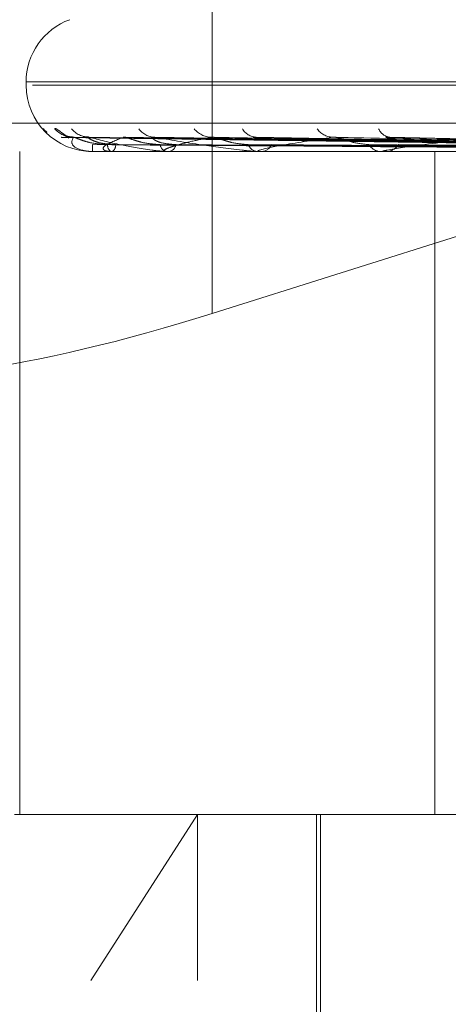
# Model space of a CAD drawing. Units: inches. Extents: x 0 to 23.4, y 0 to 16.5.
# Drawn here: x 4.4 to 4.4, y 13.1 to 13.2 of the extents above; entities that cross this region are included whole.
import ezdxf

# ---------------------------------------------------------------- set-up
doc = ezdxf.new("R2010")
doc.units = ezdxf.units.IN
doc.header["$MEASUREMENT"] = 0
doc.linetypes.add('HIDDEN', pattern=[0.07500000000000001, 0.05, -0.025])

msp = doc.modelspace()

# ---------------------------------------------------------------- linework, layer by layer
at = {"color": 7, "linetype": 'HIDDEN', "lineweight": 0}
for p, q in [((4.3746222244, 13.201436879), (4.3746222244, 13.1657683961)), ((4.3657928758, 13.1767661164), (4.3657928758, 13.1766092897)), ((4.3657956193, 13.1767661164), (4.4717926775, 13.1767661164)), ((4.3660922866, 13.1766092897), (4.4720893449, 13.1766092897)), ((4.3476076439, 13.174807507), (4.5009739774, 13.174807507)), ((4.3953446858, 13.1737423745), (4.3674933537, 13.1741285287)), ((4.3955782545, 13.173742213), (4.3681086288, 13.1741282346)), ((4.3959645934, 13.1737425358), (4.3687381862, 13.1741288229)), ((4.370428158, 13.1741436184), (4.370402082, 13.1741441011)), ((4.3966568807, 13.1737420388), (4.3705618007, 13.1741279179)), ((4.3974156177, 13.1737427093), (4.3717981774, 13.1741291399)), ((4.3985416814, 13.1737418354), (4.3747643143, 13.1741275486)), ((4.3996454501, 13.1737429114), (4.3765628631, 13.1741295099)), ((4.4011647683, 13.1737415744), (4.3805645273, 13.1741270752)), ((4.4025737987, 13.1737431699), (4.3828603291, 13.1741299845)), ((4.485497266, 13.1734596834), (4.3516389983, 13.1734596834)), ((4.3654967792, 13.1419636204), (4.3654967792, 13.1734596834)), ((4.3689424916, 13.1734641779), (4.369797328, 13.1734641779)), ((4.3689425345, 13.1734596834), (4.3689428825, 13.1734596834)), ((4.369832392, 13.1734596834), (4.3698085676, 13.1734596834)), ((4.3698518313, 13.1734641779), (4.3724388407, 13.1734641779)), ((4.3698598054, 13.1734596834), (4.3698843133, 13.1734596834)), ((4.372497216, 13.1734596834), (4.3724500803, 13.1734596834)), ((4.372535435, 13.1734641779), (4.37676071, 13.1734641779)), ((4.3725510522, 13.1734596834), (4.3725988341, 13.1734596834)), ((4.376840693, 13.1734596834), (4.3767719496, 13.1734596834)), ((4.3768963104, 13.1734641779), (4.3897656168, 13.1734641779)), ((4.3769190061, 13.1734596834), (4.3769883351, 13.1734596834)), ((4.3827058383, 13.1734596834), (4.3826179718, 13.1734596834)), ((4.3827768439, 13.1734641779), (4.3979786232, 13.1734641779)), ((4.3828057979, 13.1734596834), (4.3828941682, 13.1734596834)), ((4.3851844603, 13.1419636204), (4.3851844603, 13.1734596834)), ((4.3954461792, 13.1723506997), (4.3746222244, 13.1657683961)), ((4.5018198199, 13.1487027386), (4.3484534863, 13.1487027386)), ((4.3652400715, 13.1419636204), (4.4890212222, 13.1419636204)), ((4.3739193666, 13.1419636204), (4.3688605896, 13.1340896047)), ((4.3739193666, 13.1340896047), (4.3739193666, 13.1419636204)), ((4.3795724033, 13.1419636204), (4.3795724033, 13.1262155889)), ((4.3797692537, 13.1419636204), (4.3797692537, 13.1191289748)), ((4.496895238, 13.1340896047), (4.3592060928, 13.1340896047))]:
    msp.add_line(p, q, dxfattribs=at)
for centre, radius, start, end in [((4.3689424821, 13.1767661164), 0.0031496062992131, 110, 180), ((4.3689424821, 13.1766092897), 0.0031496062992131, 180, 270), ((4.3674822179, 13.175300836), 0.0011568348642613, 220.6789423979, 233.1505986149), ((4.3680413144, 13.1753300339), 0.0011864466401796, 221.3121425272, 269.5847824696), ((4.3687907817, 13.1752191342), 0.0010755521348904, 218.6907785224, 269.5291199911), ((4.3719161171, 13.1750907151), 0.0009472419989606, 215.0451476703, 268.9967253532), ((4.3746040446, 13.1752090795), 0.001065803427695, 218.4185112303, 268.5477842354), ((4.3767482969, 13.1749356144), 0.0007925994372649, 209.3781086128, 267.7641289091), ((4.3803737744, 13.1750788086), 0.0009362427908391, 214.6283152756, 267.2829068653), ((4.3831162119, 13.1747755215), 0.0006342807993356, 201.1381800704, 265.0374654276), ((4.3626065086, 13.1737455425), 0.0063428187893885, 357.4169103106, 0.4279977702), ((4.3700655366, 13.1737750684), 0.0004068178115011, 177.4846021737, 230.8275824693), ((4.3696482889, 13.1737801411), 0.0003979957353629, 306.3724938569, 1.8403782302), ((4.3725649607, 13.1738644886), 0.0004207906580975, 189.7921688738, 254.1564921795), ((4.3724895885, 13.1738739073), 0.0004283876649959, 284.7745117802, 349.1029466525), ((4.3768365642, 13.1740009926), 0.0005451519618025, 202.4373568861, 263.192970279), ((4.3769264598, 13.1740134078), 0.0005571707572712, 276.3759954266, 336.6889512495), ((4.3826554686, 13.1741650241), 0.000706336669085, 211.7898024752, 266.9569489978), ((4.3828583237, 13.1741786573), 0.0007198668120078, 272.8541275785, 327.5990017472), ((4.3691284965, 13.1734637076), 0.0001860055236923, 179.8551540789, 181.2396887548), ((4.3698319958, 13.1735056834), 4.60016928772e-05, 270.4934191484, 295.5431167916), ((4.3724970359, 13.1736259621), 0.0001662787529286, 270.062073351, 283.3519726456), ((4.3768405913, 13.173807312), 0.0003476286226818, 270.0167570124, 279.223334083), ((4.3827057794, 13.1740237523), 0.0005640689044214, 270.0059884554, 277.2376706861)]:
    msp.add_arc(centre, radius, start, end, dxfattribs=at)
msp.add_ellipse((4.3738663409, 13.1686200434), major_axis=(0.01572272081585968, 0.004996686505007731), ratio=0.1786172375, start_param=3.132905932458742, end_param=4.703702259254428, dxfattribs=at)
for points, knots in [([(4.367150145542483, 13.17454678821013), (4.36716528293704, 13.17455556874704), (4.367182369927088, 13.17456548015856), (4.367278331034878, 13.17451030544523), (4.367367258556188, 13.17444463727755), (4.367538580773702, 13.17431320008113), (4.367659664795701, 13.1742284107916), (4.367755784222736, 13.17416110300158)], [0, 0, 0, 0, 0.3063723772706926, 0.345831096751313, 0.6506587747289156, 0.722684480923205, 1, 1, 1, 1]), ([(4.367493331134286, 13.17412651354171), (4.367478550563761, 13.17413613432732), (4.367452903552985, 13.17415282816142), (4.367470029977099, 13.17414635921081), (4.367477286310634, 13.17414361836643)], [0, 0, 0, 0, 0.5763077285555163, 0.9999999999999999, 0.9999999999999999, 0.9999999999999999, 0.9999999999999999]), ([(4.395354942567179, 13.17374419387922), (4.39456800038438, 13.17375514129919), (4.390633284001233, 13.17380987847512), (4.381341147086036, 13.17394144151073), (4.37283500643331, 13.17406548666663), (4.367477286310707, 13.17414361836643)], [0, 0, 0, 0, 0.0846963374236541, 0.4234822757478092, 1, 1, 1, 1]), ([(4.367988990747494, 13.17415591816942), (4.367927835640525, 13.17416014481984), (4.367799397663831, 13.17416902163249), (4.367660332032709, 13.17421990943667), (4.367581427975715, 13.17425784312888), (4.367563988232884, 13.17426862620604), (4.367581822777981, 13.17425772319918), (4.367645137480232, 13.17421664158545), (4.367731144136206, 13.17415593995706), (4.367809693622059, 13.17410741899591), (4.367825258711346, 13.17409780425325)], [0, 0, 0, 0, 0.1531467354484323, 0.3216388264711743, 0.424490989354357, 0.5159511284339394, 0.6086534884087921, 0.7399424785931848, 0.9484679180691604, 1, 1, 1, 1]), ([(4.368032716378275, 13.17414361836643), (4.367979040168457, 13.17402075272239), (4.367888983171263, 13.17381461091398), (4.368181306678415, 13.17359119285239), (4.368596123860084, 13.17349036286345), (4.368772817981427, 13.17347071754437), (4.368865230458084, 13.17346504944051), (4.368918775017407, 13.1734644454163), (4.36894249157284, 13.17346417787514)], [0, 0, 0, 0, 0.527318879874275, 0.8847263069752592, 0.9590362595963091, 0.9800473728111776, 0.9911623590756719, 1, 1, 1, 1]), ([(4.368108565998189, 13.17412632531269), (4.368082488455269, 13.17413604133949), (4.368037408083479, 13.17415283748097), (4.368034107626953, 13.17414635214461), (4.368032716378211, 13.17414361836643)], [0, 0, 0, 0, 0.5784677872987569, 1, 1, 1, 1]), ([(4.395545724850179, 13.17374419387922), (4.394768354124678, 13.17375514129919), (4.39088149509453, 13.17380987847512), (4.381707437548039, 13.17394144151073), (4.373317343075668, 13.17406548666663), (4.368032716378275, 13.17414361836643)], [0, 0, 0, 0, 0.0846963374234939, 0.423482275747639, 0.9999999999999999, 0.9999999999999999, 0.9999999999999999, 0.9999999999999999]), ([(4.369659110737564, 13.17379292275602), (4.369369431363703, 13.1738123228245), (4.368975022882262, 13.17383873668838), (4.368497118979072, 13.17397645765955), (4.368266158798479, 13.17406129391723), (4.368136601481681, 13.1741172056725), (4.368111058736694, 13.17412551445176), (4.368108565998189, 13.17412632531269)], [0, 0, 0, 0, 0.502286963441248, 0.683881064287402, 0.8670363659503058, 0.9870239643213551, 1, 1, 1, 1]), ([(4.368755847369203, 13.17415398225193), (4.368693469041895, 13.17415486252071), (4.368596413813026, 13.17415623214205), (4.368529291592601, 13.17417709900654), (4.368505309467605, 13.1741845545369)], [0, 0, 0, 0, 0.6427095998281319, 1, 1, 1, 1]), ([(4.36873820926759, 13.17412670324913), (4.368735059215941, 13.17413622811916), (4.368729572355256, 13.17415281884232), (4.368766300354551, 13.17414636640616), (4.368781942508692, 13.17414361836643)], [0, 0, 0, 0, 0.5741081888168821, 0.9999999999999999, 0.9999999999999999, 0.9999999999999999, 0.9999999999999999]), ([(4.370046079362138, 13.17379292275601), (4.369763741714903, 13.17381233117849), (4.369379329248061, 13.17383875641662), (4.368972373745711, 13.17397643290635), (4.368806754360135, 13.17406137658382), (4.368734724313596, 13.17411741754567), (4.368737863000705, 13.17412578061669), (4.36873820926759, 13.17412670324913)], [0, 0, 0, 0, 0.5013330681250867, 0.6825823028371639, 0.8653897734826363, 0.9851495028911947, 1, 1, 1, 1]), ([(4.396016675418181, 13.17374419387922), (4.395248603918932, 13.17375514129919), (4.39140824108468, 13.17380987847512), (4.382333866839308, 13.17394144151073), (4.374019114091947, 13.17406548666663), (4.368781942508766, 13.17414361836643)], [0, 0, 0, 0, 0.0846963374235413, 0.4234822757477936, 0.9999999999999999, 0.9999999999999999, 0.9999999999999999, 0.9999999999999999]), ([(4.368781942508766, 13.17414361836643), (4.369254067764748, 13.17402075272238), (4.370046191183989, 13.17381461091397), (4.371266636741537, 13.17359119285239), (4.372080013458051, 13.17349036286344), (4.372327478924716, 13.17347071754437), (4.372437336171558, 13.17346504944051), (4.372489602890011, 13.1734644454163), (4.372512753449868, 13.17346417787514)], [0, 0, 0, 0, 0.5273188798728766, 0.8847263069750625, 0.9590362595960013, 0.9800473728111557, 0.9911623590747379, 1, 1, 1, 1]), ([(4.3704281580217, 13.17414361836643), (4.370109670533006, 13.17402075272239), (4.369575317847288, 13.17381461091398), (4.369379094582168, 13.17359119285239), (4.369568337653108, 13.17349036286344), (4.369699356823745, 13.17347071754437), (4.369777845613267, 13.17346504944051), (4.369829120183854, 13.1734644454163), (4.369851831290473, 13.17346417787514)], [0, 0, 0, 0, 0.5273188798746787, 0.8847263069762411, 0.9590362595965325, 0.9800473728111442, 0.991162359075092, 1, 1, 1, 1]), ([(4.370561704985847, 13.17412612419873), (4.370525063292479, 13.1741359420655), (4.370461969709187, 13.17415284751765), (4.370438146053472, 13.1741463446739), (4.370428158021635, 13.17414361836643)], [0, 0, 0, 0, 0.5807515036679368, 1, 1, 1, 1]), ([(4.3965821268984, 13.17374419387922), (4.395842423833634, 13.17375514129919), (4.392143903368949, 13.17380987847512), (4.383419499533671, 13.17394144151073), (4.375448691116071, 13.17406548666663), (4.3704281580217, 13.17414361836643)], [0, 0, 0, 0, 0.0846963374234535, 0.423482275747656, 1, 1, 1, 1]), ([(4.372150300502371, 13.17379292275602), (4.371872681936747, 13.17381231827019), (4.371494694662653, 13.17383872593322), (4.371006741066398, 13.17397647115414), (4.370755084617587, 13.17406124885023), (4.370603611975686, 13.17411709351502), (4.370565188685894, 13.17412537348403), (4.370561704985848, 13.17412612419873)], [0, 0, 0, 0, 0.5027960477041751, 0.6845742001088166, 0.8679151356561691, 0.9880243453810827, 1, 1, 1, 1]), ([(4.372910251697189, 13.17379292275601), (4.372647051264779, 13.17381233562345), (4.372288694777472, 13.17383876691355), (4.371940073567973, 13.17397641973576), (4.371816737496615, 13.17406142056877), (4.371778244424675, 13.17411753362638), (4.37179615275563, 13.17412592637241), (4.371798250035656, 13.17412690926348)], [0, 0, 0, 0, 0.5008146209461203, 0.6818764190850274, 0.8644948417232317, 0.9841307231440392, 0.9999999999999999, 0.9999999999999999, 0.9999999999999999, 0.9999999999999999]), ([(4.371798250035656, 13.17412690926348), (4.371806629532407, 13.17413633005828), (4.371821286854487, 13.17415280880727), (4.371876068126826, 13.1741463743051), (4.371899531298149, 13.17414361836642)], [0, 0, 0, 0, 0.5716935675220561, 1, 1, 1, 1]), ([(4.397507006653829, 13.17374419387922), (4.396785565943301, 13.17375514129919), (4.393178357376734, 13.17380987847512), (4.384649717329482, 13.17394144151074), (4.376826869315649, 13.17406548666663), (4.371899531298221, 13.17414361836642)], [0, 0, 0, 0, 0.0846963374235283, 0.4234822757478167, 1, 1, 1, 1]), ([(4.371899531298221, 13.17414361836642), (4.372613642906187, 13.17402075272238), (4.37381176675458, 13.17381461091397), (4.375438242841229, 13.17359119285239), (4.376410200001763, 13.17349036286344), (4.376680204002254, 13.17347071754437), (4.376792951832702, 13.17346504944051), (4.376841716906046, 13.1734644454163), (4.376863316478062, 13.17346417787513)], [0, 0, 0, 0, 0.5273188798740519, 0.8847263069750787, 0.959036259595564, 0.9800473728108444, 0.9911623590754977, 1, 1, 1, 1]), ([(4.374577033738698, 13.17414361836643), (4.37427982483177, 13.17408237898189), (4.373684026519688, 13.17395961576352), (4.37303035084262, 13.17379491305116), (4.372572030879557, 13.1736507244891), (4.372361150579247, 13.17355957329854), (4.372334785352915, 13.17350372598149), (4.372350401236945, 13.1734857479841), (4.372389135461498, 13.17347470715946), (4.372415583449362, 13.17347018028449), (4.372445974133309, 13.17346714252628), (4.372480149758195, 13.17346484702962), (4.372514477796618, 13.17346443153451), (4.372535435031365, 13.17346417787514)], [0, 0, 0, 0, 0.2629275249667646, 0.5270763154226143, 0.70499101151904, 0.8846146056718863, 0.9215590157439953, 0.9589964403815042, 0.9694298972601743, 0.9800339835889372, 0.9855394238659011, 0.9911718320492495, 1, 1, 1, 1]), ([(4.374764195125143, 13.17412589158237), (4.374718067592386, 13.1741358273416), (4.374638995744388, 13.17415285922682), (4.374595256964565, 13.1741463361333), (4.374577033738635, 13.17414361836643)], [0, 0, 0, 0, 0.583362270186538, 1, 1, 1, 1]), ([(4.3984266904415, 13.17374419387923), (4.397751389833506, 13.17375514129919), (4.394374882100277, 13.17380987847512), (4.386415454662029, 13.17394144151075), (4.379152018083149, 13.17406548666664), (4.374577033738698, 13.17414361836643)], [0, 0, 0, 0, 0.0846963374236962, 0.4234822757479325, 0.9999999999999999, 0.9999999999999999, 0.9999999999999999, 0.9999999999999999]), ([(4.376332681624511, 13.17379292275602), (4.376077156285643, 13.17381231290493), (4.375729249703515, 13.17383871326298), (4.375248889994704, 13.17397648705162), (4.374985614284075, 13.17406119575851), (4.374817946841336, 13.17411696431638), (4.374768292753838, 13.1741252110344), (4.374764195125143, 13.17412589158237)], [0, 0, 0, 0, 0.503386163272879, 0.6853776628567536, 0.868933779774137, 0.9891839578181431, 1, 1, 1, 1]), ([(4.376562988287355, 13.17412715193947), (4.376582335745818, 13.17413645025382), (4.376616349434301, 13.17415279710209), (4.376686938061704, 13.17414638372538), (4.376717374897357, 13.17414361836643)], [0, 0, 0, 0, 0.5688138901051699, 1, 1, 1, 1]), ([(4.399772071820237, 13.17374419387922), (4.399123336645408, 13.17375514129919), (4.395879656262616, 13.17380987847511), (4.388204997685939, 13.17394144151074), (4.381156792515087, 13.17406548666664), (4.376717374897414, 13.17414361836642)], [0, 0, 0, 0, 0.084696337423455, 0.4234822757477663, 0.9999999999999999, 0.9999999999999999, 0.9999999999999999, 0.9999999999999999]), ([(4.380329392351074, 13.17414361836642), (4.379524970140822, 13.17402075272238), (4.378175324758327, 13.17381461091398), (4.377040685037918, 13.17359119285239), (4.376766660716517, 13.17349036286344), (4.376793945823638, 13.17347071754437), (4.376836682638118, 13.17346504944051), (4.376878006664167, 13.1734644454163), (4.376896310364241, 13.17346417787514)], [0, 0, 0, 0, 0.527318879874212, 0.8847263069755763, 0.9590362595958908, 0.9800473728109649, 0.9911623590755121, 1, 1, 1, 1]), ([(4.380564397380341, 13.17412559651059), (4.380510122523789, 13.1741356819672), (4.380417602400827, 13.17415287423162), (4.38035519135541, 13.17414632545147), (4.380329392351016, 13.17414361836643)], [0, 0, 0, 0, 0.5866275877507697, 1, 1, 1, 1]), ([(4.401012748147064, 13.17374419387923), (4.400426257119294, 13.17375514129919), (4.397493797904398, 13.17380987847512), (4.390587021308896, 13.17394144151076), (4.384293476091393, 13.17406548666664), (4.380329392351074, 13.17414361836642)], [0, 0, 0, 0, 0.0846963374234833, 0.4234822757477205, 1, 1, 1, 1]), ([(4.382055091953143, 13.17379292275601), (4.381830893207977, 13.17381230594383), (4.381525638866103, 13.1738386968241), (4.38107024506313, 13.17397650767762), (4.380804840042288, 13.1740611268752), (4.3806273671935, 13.1741168012682), (4.380568625714963, 13.1741250059224), (4.380564397380341, 13.17412559651059)], [0, 0, 0, 0, 0.5041367155790918, 0.6863995657722036, 0.8702293661469493, 0.9906588380543706, 1, 1, 1, 1]), ([(4.387477328630959, 13.17414361836643), (4.386469345924946, 13.17402075272238), (4.384778170336469, 13.17381461091398), (4.383227577748752, 13.17359119285239), (4.382732603836356, 13.17349036286344), (4.382705579049978, 13.17347071754437), (4.382727779746099, 13.17346504944051), (4.382761782854939, 13.1734644454163), (4.382776843892436, 13.17346417787513)], [0, 0, 0, 0, 0.5273188798748479, 0.8847263069763938, 0.959036259596274, 0.9800473728113676, 0.9911623590755455, 1, 1, 1, 1]), ([(4.382860509531086, 13.17412746676092), (4.382889769155359, 13.17413660637288), (4.382941554276979, 13.17415278210747), (4.383025032514018, 13.17414639613665), (4.383061343885856, 13.17414361836643)], [0, 0, 0, 0, 0.5650199006901198, 1, 1, 1, 1]), ([(4.402730005560733, 13.17374419387922), (4.402177422901079, 13.17375514129919), (4.399414505762419, 13.17380987847512), (4.392871210813404, 13.17394144151075), (4.38685238898433, 13.17406548666664), (4.383061343885909, 13.17414361836643)], [0, 0, 0, 0, 0.0846963374234347, 0.4234822757477529, 1, 1, 1, 1]), ([(4.395327108054266, 13.17360421912017), (4.394539864083782, 13.17360969419768), (4.390603643359287, 13.17363706959132), (4.381811097099138, 13.17369930786449), (4.37380555399286, 13.17375757571987), (4.368949150418913, 13.17379292275597)], [0, 0, 0, 0, 0.089537141580203, 0.4476858070866055, 1, 1, 1, 1]), ([(4.395644636177125, 13.17360421912016), (4.394868823077696, 13.17360969419768), (4.390989756721138, 13.17363706959133), (4.382326694355404, 13.17369930786449), (4.37444212686137, 13.17375757571988), (4.369659110737576, 13.17379292275597)], [0, 0, 0, 0, 0.0895371415802831, 0.4476858070867623, 1, 1, 1, 1]), ([(4.395863101077234, 13.17360421912016), (4.395092879283935, 13.17360969419768), (4.391241769464209, 13.17363706959132), (4.382637524840243, 13.17369930786449), (4.374800347307824, 13.17375757571987), (4.370046079362124, 13.17379292275597)], [0, 0, 0, 0, 0.0895371415800015, 0.4476858070867516, 1, 1, 1, 1]), ([(4.396804209152131, 13.17360421912016), (4.39606786683053, 13.17360969419768), (4.392386154406836, 13.17363706959132), (4.38416568158082, 13.1736993078645), (4.376687058511298, 13.17375757571988), (4.372150300502393, 13.17379292275597)], [0, 0, 0, 0, 0.089537141580245, 0.447685807086786, 0.9999999999999999, 0.9999999999999999, 0.9999999999999999, 0.9999999999999999]), ([(4.397233243061659, 13.17360421912016), (4.396507881267944, 13.17360969419768), (4.392881071495841, 13.17363706959132), (4.38477610832691, 13.17369930786451), (4.37739055238394, 13.17375757571988), (4.372910251697171, 13.17379292275597)], [0, 0, 0, 0, 0.0895371415801291, 0.4476858070868472, 1, 1, 1, 1]), ([(4.398763916990743, 13.17360421912017), (4.398093658776994, 13.17360969419768), (4.394742366965776, 13.17363706959132), (4.387261592985612, 13.17369930786451), (4.380459211263705, 13.17375757571988), (4.376332681624543, 13.17379292275597)], [0, 0, 0, 0, 0.0895371415803876, 0.4476858070866644, 1, 1, 1, 1]), ([(4.399388013506356, 13.17360421912016), (4.398733728177363, 13.17360969419768), (4.395462300807606, 13.17363706959132), (4.388149553579909, 13.1736993078645), (4.381482552461045, 13.17375757571988), (4.377438148773332, 13.17379292275596)], [0, 0, 0, 0, 0.0895371415801334, 0.4476858070866252, 1, 1, 1, 1]), ([(4.40145293074568, 13.17360421912017), (4.400872981517974, 13.17360969419768), (4.397973234736988, 13.17363706959132), (4.391502534265317, 13.17369930786453), (4.385622249689874, 13.17375757571989), (4.382055091953179, 13.17379292275597)], [0, 0, 0, 0, 0.0895371415796988, 0.4476858070864452, 1, 1, 1, 1]), ([(4.402249533393252, 13.17360421912016), (4.401689972105496, 13.17360969419768), (4.398892165046851, 13.17363706959132), (4.392635935498369, 13.17369930786451), (4.386928451994747, 13.17375757571988), (4.38346612059296, 13.17379292275597)], [0, 0, 0, 0, 0.0895371415800187, 0.4476858070867599, 1, 1, 1, 1])]:
    msp.add_open_spline(points, degree=3, knots=knots, dxfattribs=at)

doc.saveas('drawing.dxf')
